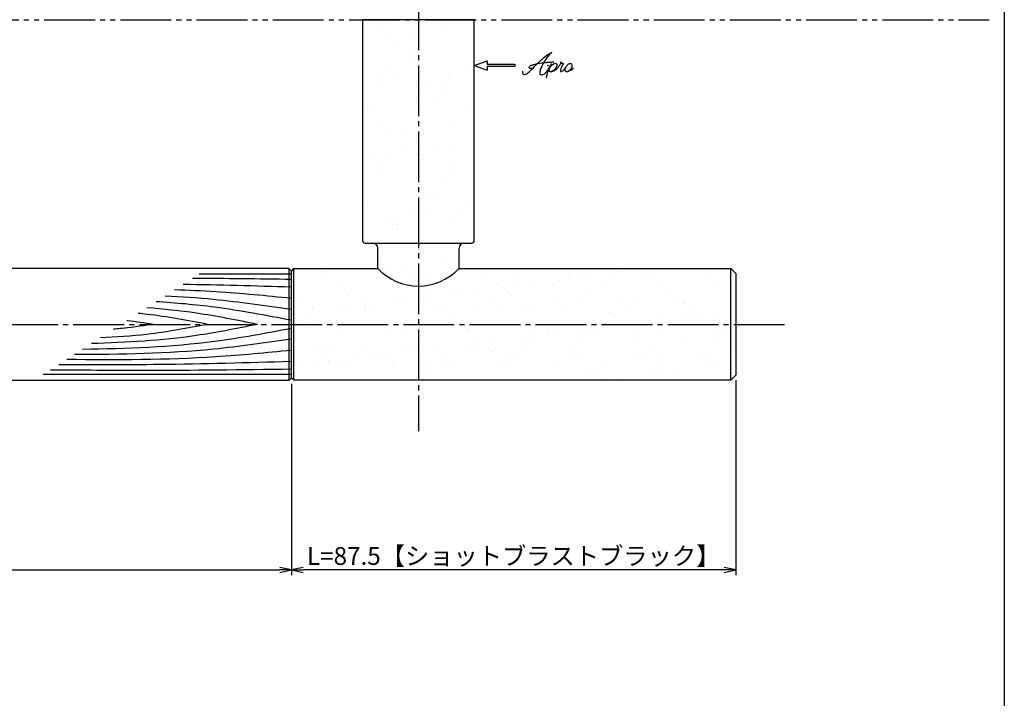
# Model space of a CAD drawing. Units: inches. Extents: x 2718 to 3525, y -3 to 557.
# Drawn here: x 3331 to 3525, y 131 to 264 of the extents above; entities that cross this region are included whole.
import ezdxf

# ---------------------------------------------------------------- set-up
doc = ezdxf.new("R2010")
doc.units = ezdxf.units.IN
doc.header["$MEASUREMENT"] = 0
doc.linetypes.add('CENS', pattern=[13, 10, -1, 1, -1])
doc.linetypes.add('PHAS', pattern=[15, 10, -1, 1, -1, 1, -1])
for name, color, linetype in [('02-実線-1', 7, 'Continuous'), ('03-細線', 1, 'Continuous'), ('06-中心線', 1, 'CENS'), ('07-2点鎖線', 2, 'PHAS'), ('08-ﾊｯﾁﾝｸﾞ', 2, 'Continuous'), ('10-寸法', 3, 'Continuous'), ('12-企業ﾏｰｸ', 9, 'Continuous'), ('図枠', 7, 'Continuous')]:
    doc.layers.add(name, color=color, linetype=linetype)
doc.styles.add('STD', font='TXT.shx', dxfattribs={"bigfont": 'bigfont.shx'})
doc.dimstyles.new('1：1', dxfattribs={"dimtxt": 3.5, "dimasz": 2.3, "dimexe": 1, "dimexo": 1, "dimgap": 1, "dimtad": 3, "dimdsep": 46, "dimtxsty": 'STD', "dimblk1": 'ARRI', "dimblk2": 'ARRI', "dimsah": 1, "dimcen": 0, "dimclrd": 3, "dimclre": 3, "dimclrt": 4, "dimadec": 0, "dimazin": 0, "dimtfac": 0.7, "dimtmove": 0, "dimatfit": 0, "dimldrblk": 'ARRI', "dimfxl": 1, "dimtvp": 1, "dimtolj": 1, "dimtzin": 0, "dimarcsym": 0})
pattern_1 = [(37.5, (1415.918, -36.714), (-0.314967, 9.63412), [0, -7.6, 0, -8.5, 0, -8.125]), (7.5, (1415.918, -36.714), (8.84888, 14.11073), [0, -4.1, 0, -6.85, 0, -2.625]), (327.5, (1409.768, -36.714), (15.57071, 0.028295), [0, -2.5, 0, -9, 0, -11.75]), (317.5, (1409.768, -36.714), (15.03063, 4.38838), [0, -1.25, 0, -5.9, 0, -6.75])]

# ---------------------------------------------------------------- blocks, each defined once
blk = doc.blocks.new('ARRI')
at = {"color": 0, "linetype": 'ByBlock'}
for p, q in [((0, 0), (-1, 0.213)), ((-1, -0.213), (0, 0)), ((0, 0), (-1, 0))]:
    blk.add_line(p, q, dxfattribs=at)
blk = doc.blocks.new('*D80')
at = {"layer": '10-寸法', "color": 3, "lineweight": -2, "transparency": 16777216}
for p, q in [((3009.88, 192.67), (3009.88, 154.81)), ((3384.88, 192.47), (3384.88, 154.81)), ((3012.18, 155.81), (3382.58, 155.81))]:
    blk.add_line(p, q, dxfattribs=at)
at = {"layer": 'Defpoints', "color": 0, "transparency": 16777216}
for p in [(3009.88, 193.67), (3384.88, 193.47), (3384.88, 155.81)]:
    blk.add_point(p, dxfattribs=at)
at = {"layer": '10-寸法', "color": 3, "lineweight": -2, "transparency": 16777216, "xscale": 2.3, "yscale": 2.3, "zscale": 2.3, "rotation": 180}
blk.add_blockref('ARRI', (3009.88, 155.81), dxfattribs=at)
at = {"layer": '10-寸法', "color": 3, "lineweight": -2, "transparency": 16777216, "xscale": 2.3, "yscale": 2.3, "zscale": 2.3}
blk.add_blockref('ARRI', (3384.88, 155.81), dxfattribs=at)
at = {"layer": '10-寸法', "color": 4, "transparency": 16777216, "insert": (3197.38, 158.56), "char_height": 3.5, "attachment_point": 5, "style": 'STD'}
blk.add_mtext('\\A1;L=375【Ｊ-Ｆｒｏｓｔ Ｗｏｏｄ-フロストブラック】', dxfattribs=at)
blk = doc.blocks.new('*D82')
at = {"layer": '10-寸法', "color": 3, "lineweight": -2, "transparency": 16777216}
for p, q in [((3384.88, 192.47), (3384.88, 154.81)), ((3472.38, 193.17), (3472.38, 154.81)), ((3470.08, 155.81), (3387.18, 155.81))]:
    blk.add_line(p, q, dxfattribs=at)
at = {"layer": 'Defpoints', "color": 0, "transparency": 16777216}
for p in [(3472.38, 194.17), (3384.88, 193.47), (3384.88, 155.81)]:
    blk.add_point(p, dxfattribs=at)
at = {"layer": '10-寸法', "color": 3, "lineweight": -2, "transparency": 16777216, "xscale": 2.3, "yscale": 2.3, "zscale": 2.3, "rotation": 180}
blk.add_blockref('ARRI', (3384.88, 155.81), dxfattribs=at)
at = {"layer": '10-寸法', "color": 3, "lineweight": -2, "transparency": 16777216, "xscale": 2.3, "yscale": 2.3, "zscale": 2.3}
blk.add_blockref('ARRI', (3472.38, 155.81), dxfattribs=at)
at = {"layer": '10-寸法', "color": 4, "transparency": 16777216, "insert": (3428.63, 158.56), "char_height": 3.5, "attachment_point": 5, "style": 'STD'}
blk.add_mtext('\\A1;L=87.5【ショットブラストブラック】', dxfattribs=at)
blk = doc.blocks.new('A$C4c27dc7f')
at = {"layer": '12-企業ﾏｰｸ'}
for points, knots in [([(-5.16, -1.05), (-5.16, -1.24), (-5.17, -1.5), (-5.02, -1.65), (-4.83, -1.82), (-4.58, -1.68), (-4.41, -1.57), (-4.03, -1.34), (-3.7, -1.04), (-3.39, -0.74), (-2.61, 0.03), (-1.86, 0.85), (-1.02, 1.56), (-0.61, 1.91), (-0.18, 2.23), (0.3, 2.47), (0.4, 2.52), (0.51, 2.57), (0.62, 2.61), (0.54, 2.58), (0.46, 2.49), (0.4, 2.44), (0.17, 2.25), (-0.03, 2.03), (-0.21, 1.8), (-0.84, 1.01), (-1.35, 0.14), (-1.67, -0.82), (-1.74, -1.04), (-1.82, -1.31), (-1.76, -1.54), (-1.69, -1.8), (-1.39, -1.82), (-1.17, -1.75), (-0.86, -1.66), (-0.6, -1.41), (-0.41, -1.15), (-0.14, -0.78), (0.12, -0.4), (0.35, 0), (0.43, 0.13), (0.51, 0.26), (0.57, 0.39), (0.43, 0.15), (0.3, -0.1), (0.17, -0.36), (-0.06, -0.82), (-0.29, -1.3), (-0.41, -1.81), (-0.46, -2.02), (-0.51, -2.24), (-0.48, -2.45)], [0, 0, 0, 0, 1, 1, 1, 2, 2, 2, 3, 3, 3, 4, 4, 4, 5, 5, 5, 6, 6, 6, 7, 7, 7, 8, 8, 8, 9, 9, 9, 10, 10, 10, 11, 11, 11, 12, 12, 12, 13, 13, 13, 14, 14, 14, 15, 15, 15, 16, 16, 16, 17, 17, 17, 17]), ([(-3.22, -0.56), (-3.38, -0.58), (-3.58, -0.58), (-3.73, -0.51), (-3.82, -0.47), (-3.87, -0.4), (-3.86, -0.31), (-3.84, -0.22), (-3.78, -0.13), (-3.7, -0.06), (-3.55, 0.07), (-3.34, 0.13), (-3.15, 0.19), (-2.92, 0.25), (-2.69, 0.31), (-2.46, 0.36), (-2.44, 0.37), (-2.42, 0.37), (-2.4, 0.38), (-2.33, 0.39), (-2.27, 0.41), (-2.2, 0.42), (-1.63, 0.53), (-1.05, 0.6), (-0.47, 0.66), (-0.22, 0.69), (0.02, 0.71), (0.26, 0.73), (0.5, 0.74), (0.72, 0.75), (0.97, 0.74)], [0, 0, 0, 0, 1, 1, 1, 2, 2, 2, 3, 3, 3, 4, 4, 4, 5, 5, 5, 6, 6, 6, 7, 7, 7, 8, 8, 8, 9, 9, 9, 10, 10, 10, 10]), ([(0.14, -0.42), (0.28, -0.18), (0.46, 0), (0.68, 0.18), (0.87, 0.33), (1.18, 0.55), (1.44, 0.47), (1.63, 0.41), (1.6, 0.19), (1.57, 0.04), (1.52, -0.19), (1.4, -0.4), (1.26, -0.58), (1.08, -0.83), (0.77, -1.12), (0.45, -1.17), (0.02, -1.23), (0, -0.74), (0.1, -0.5)], [0, 0, 0, 0, 1, 1, 1, 2, 2, 2, 3, 3, 3, 4, 4, 4, 5, 5, 5, 6, 6, 6, 6]), ([(0.28, -1.16), (0.39, -1.19), (0.51, -1.17), (0.62, -1.15), (0.76, -1.11), (0.9, -1.05), (1.04, -0.98), (1.23, -0.88), (1.42, -0.76), (1.58, -0.6), (1.74, -0.44), (1.88, -0.27), (2.01, -0.08), (2.13, 0.1), (2.26, 0.29), (2.35, 0.49), (2.39, 0.58), (2.41, 0.68), (2.43, 0.77), (2.43, 0.77), (2.4, 0.54), (2.55, 0.52), (2.63, 0.52), (2.76, 0.51), (2.81, 0.43), (2.84, 0.39), (2.83, 0.33), (2.81, 0.29), (2.63, -0.07), (2.38, -0.43), (2.32, -0.83), (2.3, -0.92), (2.28, -1.04), (2.34, -1.11), (2.4, -1.19), (2.53, -1.14), (2.6, -1.1), (2.77, -1), (2.91, -0.84), (3.04, -0.7), (3.2, -0.51), (3.33, -0.33), (3.43, -0.17)], [0, 0, 0, 0, 1, 1, 1, 2, 2, 2, 3, 3, 3, 4, 4, 4, 5, 5, 5, 6, 6, 6, 7, 7, 7, 8, 8, 8, 9, 9, 9, 10, 10, 10, 11, 11, 11, 12, 12, 12, 13, 13, 13, 14, 14, 14, 14]), ([(4.18, 0.46), (4.1, 0.45), (4.02, 0.43), (3.96, 0.39), (3.76, 0.29), (3.62, 0.11), (3.5, -0.06), (3.43, -0.16), (3.37, -0.27), (3.32, -0.38), (3.32, -0.38), (2.99, -1.07), (3.45, -1.19), (3.45, -1.19), (3.87, -1.34), (4.37, -0.61), (4.47, -0.47), (4.52, -0.3), (4.54, -0.13), (4.56, 0.03), (4.57, 0.23), (4.46, 0.36), (4.39, 0.44), (4.28, 0.47), (4.18, 0.46)], [0, 0, 0, 0, 1, 1, 1, 2, 2, 2, 3, 3, 3, 4, 4, 4, 5, 5, 5, 6, 6, 6, 7, 7, 7, 8, 8, 8, 8]), ([(4.3, -0.7), (4.22, -0.7), (4.2, -0.84), (4.28, -0.87), (4.37, -0.9), (4.46, -0.85), (4.52, -0.8), (4.67, -0.69), (4.78, -0.55), (4.84, -0.38)], [0, 0, 0, 0, 1, 1, 1, 2, 2, 2, 3, 3, 3, 3])]:
    blk.add_open_spline(points, degree=3, knots=knots, dxfattribs=at)
blk.add_point((-0.16, 0.08), dxfattribs=at)
blk = doc.blocks.new('A$Cb8ff6ca3')
at = {"layer": '12-企業ﾏｰｸ'}
for p, q in [((-2.24, -8.76), (0.26, -7.85)), ((-2.24, -8.76), (0.26, -9.67)), ((0.26, -7.85), (0.26, -8.51)), ((0.26, -8.51), (5.76, -8.51)), ((5.76, -9.01), (0.26, -9.01)), ((0.26, -9.01), (0.26, -9.67)), ((5.76, -8.51), (5.76, -9.01))]:
    blk.add_line(p, q, dxfattribs=at)
blk.add_point((-2.24, 0.24), dxfattribs=at)
at = {"layer": '10-寸法'}
blk.add_blockref('A$C4c27dc7f', (12.42, -8.83), dxfattribs=at)

msp = doc.modelspace()

# ---------------------------------------------------------------- hatches: boundary and pattern name
at = {"layer": '08-ﾊｯﾁﾝｸﾞ'}
h = msp.add_hatch(dxfattribs=at)
h.set_pattern_fill('AR-SAND', color=256, scale=5)
h.set_pattern_definition(pattern_1)
edge = h.paths.add_edge_path()
edge.add_line((3399.381, 220.172), (3420.381, 220.172))
edge.add_arc((3420.381, 220.672), 0.5, 270, 360)
edge.add_line((3420.881, 220.672), (3420.881, 264.175))
edge.add_line((3420.881, 264.175), (3398.881, 264.175))
edge.add_line((3398.881, 264.175), (3398.881, 220.672))
edge.add_arc((3399.381, 220.672), 0.5, 180, 270)
h = msp.add_hatch(dxfattribs=at)
h.set_pattern_fill('AR-SAND', color=256, scale=5)
h.set_pattern_definition(pattern_1)
h.paths.add_polyline_path([(3409.881, 211.722, -0.2064451), (3401.881, 215.172), (3401.881, 219.172, 0.4142136), (3400.881, 220.172), (3409.881, 220.172)])
h.paths.add_polyline_path([(3417.881, 215.172, -0.2064451), (3409.881, 211.722), (3409.881, 220.172), (3418.881, 220.172, 0.4142136), (3417.881, 219.172)])
h = msp.add_hatch(dxfattribs=at)
h.set_pattern_fill('AR-SAND', color=256, scale=4)
h.set_pattern_definition([(37.5, (990.9183, -36.7137), (-0.251973, 7.707295), [0, -6.08, 0, -6.8, 0, -6.5]), (7.5, (990.918, -36.714), (7.079107, 11.288584), [0, -3.28, 0, -5.48, 0, -2.1]), (327.5, (985.9983, -36.714), (12.456567, 0.022636), [0, -2, 0, -7.2, 0, -9.4]), (317.5, (985.998, -36.714), (12.024506, 3.5107), [0, -1, 0, -4.72, 0, -5.4])])
edge = h.paths.add_edge_path()
edge.add_line((3417.881, 215.172), (3471.381, 215.172))
edge.add_line((3471.381, 215.172), (3472.381, 214.172))
edge.add_line((3472.381, 214.172), (3472.381, 194.172))
edge.add_line((3472.381, 194.172), (3471.381, 193.172))
edge.add_line((3471.381, 193.172), (3385.181, 193.172))
edge.add_line((3385.181, 193.172), (3384.881, 193.472))
edge.add_line((3384.881, 193.472), (3384.881, 214.872))
edge.add_line((3384.881, 214.872), (3385.181, 215.172))
edge.add_line((3385.181, 215.172), (3401.881, 215.172))

# ---------------------------------------------------------------- linework, layer by layer
at = {"layer": '02-実線-1'}
for p, q in [((3401.881, 215.172), (3401.881, 219.172)), ((3417.881, 215.172), (3417.881, 219.172)), ((3384.381, 215.172), (3384.381, 193.172)), ((3385.381, 193.172), (3385.381, 215.172)), ((3471.381, 193.172), (3471.381, 215.172))]:
    msp.add_line(p, q, dxfattribs=at)
msp.add_lwpolyline([(3399.381, 220.172), (3420.381, 220.172, 0.4142136), (3420.881, 220.672), (3420.881, 264.175), (3398.881, 264.175), (3398.881, 220.672, 0.4142136)], format="xyb", close=True, dxfattribs=at)
msp.add_lwpolyline([(3010.381, 193.172), (3384.381, 193.172), (3384.881, 193.672), (3384.881, 214.672), (3384.381, 215.172), (3010.381, 215.172), (3009.881, 214.672), (3009.881, 193.672)], close=True, dxfattribs=at)
msp.add_lwpolyline([(3417.881, 215.172), (3471.381, 215.172), (3472.381, 214.172), (3472.381, 194.172), (3471.381, 193.172), (3385.381, 193.172), (3384.881, 193.672), (3384.881, 214.672), (3385.381, 215.172), (3401.881, 215.172)], dxfattribs=at)
for centre, radius, start, end in [((3400.881, 219.172), 1, 0, 90), ((3418.881, 219.172), 1, 90, 180), ((3409.881, 222.722), 11, 223.34176, 316.65824)]:
    msp.add_arc(centre, radius, start, end, dxfattribs=at)
at = {"layer": '03-細線', "color": 1, "linetype": 'Continuous'}
for p, q in [((3384.878, 214.076), (3366.712, 214.076)), ((3384.878, 194.269), (3336.031, 194.269))]:
    msp.add_line(p, q, dxfattribs=at)
for points in [[(3384.881, 213.026), (3378.386, 213.104), (3371.891, 213.183), (3365.396, 213.226)], [(3384.881, 211.51), (3377.769, 211.711), (3370.657, 211.913), (3363.543, 212.03)]]:
    msp.add_open_spline(points, degree=3, dxfattribs=at)
for points, knots in [([(3384.881, 207.077), (3379.776, 207.817), (3371.511, 209.014), (3363.197, 209.594), (3360.013, 209.751)], [0, 0, 0, 0, 25.3035006, 40.9617443, 40.9617443, 40.9617443, 40.9617443]), ([(3384.881, 209.293), (3379.928, 209.775), (3372.274, 210.52), (3364.601, 210.876), (3361.892, 210.964)], [0, 0, 0, 0, 24.4209685, 37.7328688, 37.7328688, 37.7328688, 37.7328688]), ([(3378.184, 204.172), (3374.185, 204.979), (3366.974, 206.433), (3359.681, 207.189), (3356.421, 207.432)], [0, 0, 0, 0, 20.0023084, 36.0630747, 36.0630747, 36.0630747, 36.0630747]), ([(3384.881, 204.978), (3379.858, 205.927), (3371.035, 207.595), (3362.118, 208.39), (3358.268, 208.624)], [0, 0, 0, 0, 25.0667849, 44.0195659, 44.0195659, 44.0195659, 44.0195659]), ([(3368.379, 204.172), (3364.419, 204.921), (3359.881, 205.779), (3355.306, 206.277), (3354.722, 206.335)], [0, 0, 0, 0, 19.7485113, 22.6351683, 22.6351683, 22.6351683, 22.6351683]), ([(3378.184, 204.172), (3374.185, 203.366), (3363.405, 201.192), (3352.439, 200.578), (3345.517, 200.392)], [0, 0, 0, 0, 20.0023084, 53.9162143, 53.9162143, 53.9162143, 53.9162143]), ([(3368.379, 204.172), (3364.419, 203.424), (3357.426, 202.102), (3350.346, 201.634), (3347.266, 201.522)], [0, 0, 0, 0, 19.7485113, 34.8775269, 34.8775269, 34.8775269, 34.8775269]), ([(3357.639, 204.172), (3355.968, 203.926), (3353.386, 203.545), (3350.792, 203.286), (3349.877, 203.207)], [0, 0, 0, 0, 8.2904318, 12.8066727, 12.8066727, 12.8066727, 12.8066727]), ([(3357.639, 204.172), (3355.968, 204.419), (3354.245, 204.673), (3352.517, 204.873), (3352.466, 204.879)], [0, 0, 0, 0, 8.2904318, 8.5442515, 8.5442515, 8.5442515, 8.5442515]), ([(3384.881, 203.367), (3379.858, 202.417), (3366.269, 199.848), (3352.455, 199.352), (3343.728, 199.237)], [0, 0, 0, 0, 25.0667849, 67.802474, 67.802474, 67.802474, 67.802474]), ([(3384.881, 201.268), (3379.776, 200.528), (3365.619, 198.478), (3351.317, 198.237), (3342.161, 198.226)], [0, 0, 0, 0, 25.3035006, 70.163878, 70.163878, 70.163878, 70.163878]), ([(3384.881, 199.051), (3379.928, 198.569), (3365.222, 197.138), (3350.444, 197.145), (3340.639, 197.244)], [0, 0, 0, 0, 24.4209685, 72.5019042, 72.5019042, 72.5019042, 72.5019042]), ([(3384.881, 196.835), (3376.229, 196.59), (3360.963, 196.156), (3345.691, 196.201), (3339.075, 196.234)], [0, 0, 0, 0, 42.4873624, 74.9674125, 74.9674125, 74.9674125, 74.9674125]), ([(3384.881, 195.319), (3375.139, 195.201), (3359.33, 195.01), (3343.521, 195.135), (3337.453, 195.187)], [0, 0, 0, 0, 47.8264875, 77.6117314, 77.6117314, 77.6117314, 77.6117314])]:
    msp.add_open_spline(points, degree=3, knots=knots, dxfattribs=at)
at = {"layer": '06-中心線', "linetype": 'CENS'}
for p, q in [((3409.881, 385.177), (3409.881, 183.172)), ((2912.948, 204.172), (3482.381, 204.172))]:
    msp.add_line(p, q, dxfattribs=at)
at = {"layer": '07-2点鎖線'}
msp.add_line((2721.215, 264.175), (3522.215, 264.175), dxfattribs=at)
at = {"layer": '図枠'}
msp.add_lwpolyline([(2718.215, 556.889), (3525.215, 556.889), (3525.215, -3.111), (2718.215, -3.111)], close=True, dxfattribs=at)

# ---------------------------------------------------------------- block references
at = {"layer": '12-企業ﾏｰｸ'}
msp.add_blockref('A$Cb8ff6ca3', (3423.122, 263.933), dxfattribs=at)

# ---------------------------------------------------------------- dimensions: what is measured, and where the dimension line sits
at = {"layer": '10-寸法'}
dim = msp.add_linear_dim(base=(3384.881, 155.813), p1=(3472.381, 194.172), p2=(3384.881, 193.472), angle=180, text='L=<>【ショットブラストブラック】', dimstyle='1：1', dxfattribs=at)
dim.commit()
dim.dimension.update_dxf_attribs({"geometry": '*D82', "text_midpoint": (3428.631, 155.813), "dimtype": 160})
dim = msp.add_linear_dim(base=(3384.881, 155.813), p1=(3009.881, 193.672), p2=(3384.881, 193.472), text='L=<>【Ｊ-Ｆｒｏｓｔ Ｗｏｏｄ-フロストブラック】', dimstyle='1：1', dxfattribs=at)
dim.commit()
dim.dimension.update_dxf_attribs({"geometry": '*D80', "text_midpoint": (3197.381, 155.813), "dimtype": 160})

doc.saveas('drawing.dxf')
